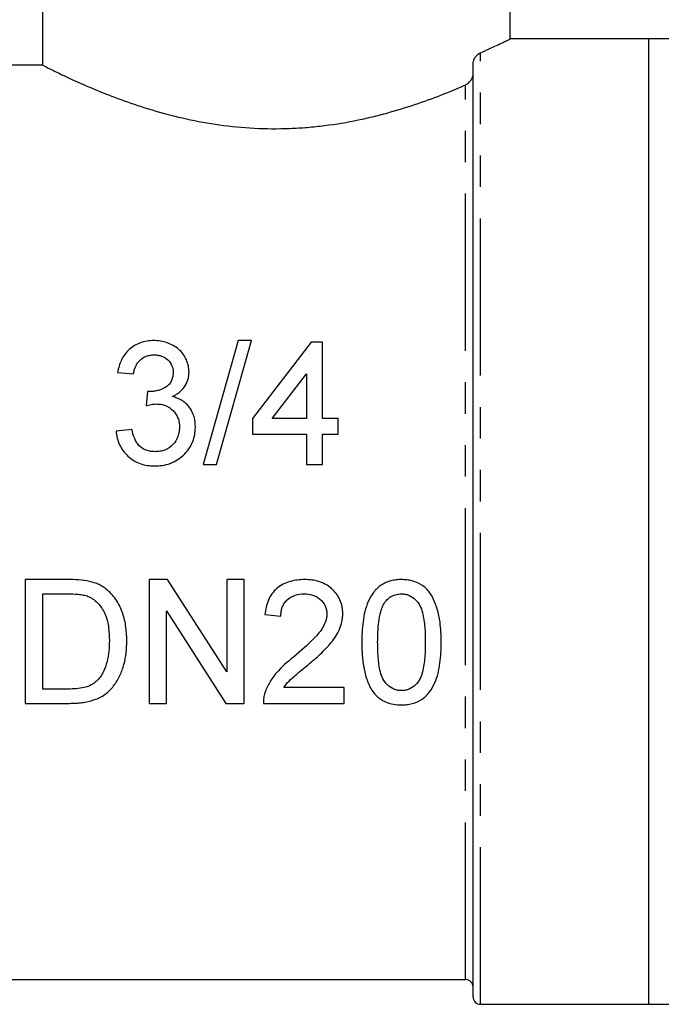
# Model space of a CAD drawing. Extents: x 154 to 254, y 91 to 269.
# Drawn here: x 201 to 227, y 193 to 233 of the extents above; entities that cross this region are included whole.
import ezdxf

# ---------------------------------------------------------------- set-up
doc = ezdxf.new("R2010")
doc.units = 0
doc.linetypes.add('PHANTOM', pattern=[12.7, 6.35, -1.27, 1.27, -1.27, 1.27, -1.27])
doc.layers.get('0').update_dxf_attribs({"linetype": 'CONTINUOUS'})

msp = doc.modelspace()

# ---------------------------------------------------------------- linework, layer by layer
at = {"color": 7, "linetype": 'CONTINUOUS'}
for p, q in [((202.197, 237.095), (202.197, 231.035)), ((221.078, 232.091), (221.078, 237.095)), ((226.678, 232.095), (221.069, 232.095)), ((227.678, 232.095), (226.678, 232.095)), ((226.678, 193.095), (226.678, 232.095)), ((202.197, 231.035), (198.578, 231.035)), ((219.578, 193.395), (219.578, 231.099)), ((210.096, 219.909), (208.686, 214.909)), ((209.216, 214.909), (210.626, 219.909)), ((210.626, 219.909), (210.096, 219.909)), ((213.045, 219.844), (210.673, 216.768)), ((213.493, 219.844), (213.045, 219.844)), ((213.493, 216.768), (213.493, 219.844)), ((205.224, 218.626), (205.865, 218.562)), ((211.464, 216.768), (212.852, 218.568)), ((212.852, 218.568), (212.852, 216.768)), ((206.438, 217.857), (206.372, 217.28)), ((210.673, 216.768), (210.673, 216.126)), ((212.852, 216.768), (211.464, 216.768)), ((214.134, 216.768), (213.493, 216.768)), ((214.134, 216.126), (214.134, 216.768)), ((205.801, 216.319), (205.16, 216.255)), ((210.673, 216.126), (212.852, 216.126)), ((212.852, 216.126), (212.852, 214.909)), ((213.493, 216.126), (214.134, 216.126)), ((213.493, 214.909), (213.493, 216.126)), ((208.686, 214.909), (209.216, 214.909)), ((212.852, 214.909), (213.493, 214.909)), ((203.204, 210.254), (201.494, 210.254)), ((201.494, 210.254), (201.494, 205.254)), ((207.24, 210.254), (206.494, 210.254)), ((206.494, 210.254), (206.494, 205.254)), ((209.635, 206.523), (207.24, 210.254)), ((209.635, 210.254), (209.635, 206.523)), ((210.34, 210.254), (209.635, 210.254)), ((210.34, 205.254), (210.34, 210.254)), ((202.199, 209.677), (203.213, 209.677)), ((202.199, 205.831), (202.199, 209.677)), ((207.199, 208.985), (209.595, 205.254)), ((207.199, 205.254), (207.199, 208.985)), ((211.174, 208.844), (211.815, 208.78)), ((203.23, 205.831), (202.199, 205.831)), ((214.379, 205.895), (211.933, 205.895)), ((214.379, 205.254), (214.379, 205.895)), ((201.494, 205.254), (203.285, 205.254)), ((206.494, 205.254), (207.199, 205.254)), ((209.595, 205.254), (210.34, 205.254)), ((211.11, 205.254), (214.379, 205.254)), ((198.578, 194.095), (219.278, 194.095)), ((219.878, 193.095), (226.678, 193.095)), ((226.678, 193.095), (227.678, 193.095))]:
    msp.add_line(p, q, dxfattribs=at)
at = {"color": 8, "linetype": 'PHANTOM'}
for p, q in [((219.878, 193.095), (219.878, 231.54)), ((219.278, 194.095), (219.278, 230.239))]:
    msp.add_line(p, q, dxfattribs=at)
at = {"color": 7, "linetype": 'CONTINUOUS'}
for centre, start, end in [((219.278, 193.795), 0, 90), ((219.878, 193.395), 180, 270)]:
    msp.add_arc(centre, 0.3, start, end, dxfattribs=at)
for points, knots in [([(219.878, 231.54), (220.111, 231.645), (220.585, 231.857), (220.953, 232.035), (221.113, 232.112), (221.072, 232.093), (221.069, 232.091)], [0, 0, 0, 0, 0.327442, 0.665349, 0.976468, 1, 1, 1, 1]), ([(219.578, 231.099), (219.578, 231.165), (219.596, 231.225), (219.641, 231.324), (219.669, 231.364), (219.754, 231.467), (219.816, 231.513), (219.878, 231.54)], [0, 0, 0, 0, 0.25, 0.25, 0.5, 0.5, 1, 1, 1, 1]), ([(202.197, 231.035), (202.272, 230.997), (202.381, 230.941), (202.595, 230.835), (202.676, 230.796), (202.852, 230.71), (202.947, 230.664), (203.255, 230.519), (203.489, 230.41), (204.014, 230.178), (204.306, 230.054), (204.931, 229.803), (205.266, 229.676), (205.981, 229.424), (206.365, 229.3), (207.561, 228.952), (208.417, 228.755), (209.807, 228.562), (210.276, 228.516), (211.217, 228.467), (211.691, 228.463), (212.406, 228.49), (212.646, 228.504), (213.119, 228.543), (213.353, 228.567), (214.045, 228.654), (214.495, 228.73), (215.156, 228.867), (215.373, 228.916), (215.797, 229.02), (216.003, 229.074), (216.609, 229.244), (216.994, 229.365), (217.728, 229.616), (218.074, 229.745), (218.713, 229.997), (219.007, 230.121), (219.278, 230.239)], [0, 0, 0, 0, 0.0625, 0.0625, 0.09375, 0.09375, 0.125, 0.125, 0.1875, 0.1875, 0.25, 0.25, 0.3125, 0.3125, 0.375, 0.375, 0.5, 0.5, 0.5625, 0.5625, 0.625, 0.625, 0.65625, 0.65625, 0.6875, 0.6875, 0.75, 0.75, 0.78125, 0.78125, 0.8125, 0.8125, 0.875, 0.875, 0.9375, 0.9375, 1, 1, 1, 1]), ([(219.278, 230.239), (219.347, 230.269), (219.411, 230.321), (219.494, 230.428), (219.52, 230.469), (219.561, 230.565), (219.578, 230.623), (219.578, 230.684)], [0, 0, 0, 0, 0.5, 0.5, 0.75, 0.75, 1, 1, 1, 1]), ([(206.687, 219.909), (206.594, 219.907), (206.503, 219.902), (206.323, 219.874), (206.234, 219.852), (206.061, 219.79), (205.98, 219.752), (205.827, 219.66), (205.755, 219.606), (205.625, 219.485), (205.567, 219.419), (205.463, 219.277), (205.418, 219.201), (205.342, 219.045), (205.311, 218.964), (205.26, 218.798), (205.242, 218.712), (205.224, 218.626)], [0, 0, 0, 0, 0.125, 0.125, 0.25, 0.25, 0.375, 0.375, 0.5, 0.5, 0.625, 0.625, 0.75, 0.75, 0.875, 0.875, 1, 1, 1, 1]), ([(208.109, 218.638), (208.105, 218.724), (208.1, 218.81), (208.064, 218.977), (208.036, 219.058), (207.928, 219.295), (207.827, 219.437), (207.624, 219.613), (207.551, 219.664), (207.395, 219.751), (207.311, 219.789), (207.14, 219.849), (207.053, 219.872), (206.872, 219.901), (206.779, 219.906), (206.687, 219.909)], [0, 0, 0, 0, 0.125, 0.125, 0.25, 0.25, 0.5, 0.5, 0.625, 0.625, 0.75, 0.75, 0.875, 0.875, 1, 1, 1, 1]), ([(205.865, 218.562), (205.874, 218.613), (205.884, 218.663), (205.911, 218.761), (205.928, 218.808), (205.988, 218.948), (206.045, 219.038), (206.195, 219.184), (206.286, 219.241), (206.438, 219.297), (206.491, 219.311), (206.598, 219.327), (206.652, 219.329), (206.707, 219.332)], [0, 0, 0, 0, 0.125, 0.125, 0.25, 0.25, 0.5, 0.5, 0.75, 0.75, 0.875, 0.875, 1, 1, 1, 1]), ([(206.707, 219.332), (206.757, 219.331), (206.807, 219.328), (206.906, 219.312), (206.954, 219.3), (207.097, 219.251), (207.181, 219.197), (207.323, 219.064), (207.38, 218.983), (207.434, 218.852), (207.447, 218.805), (207.465, 218.712), (207.467, 218.664), (207.468, 218.616)], [0, 0, 0, 0, 0.125, 0.125, 0.25, 0.25, 0.5, 0.5, 0.75, 0.75, 0.875, 0.875, 1, 1, 1, 1]), ([(207.468, 218.616), (207.467, 218.562), (207.464, 218.507), (207.443, 218.4), (207.428, 218.346), (207.381, 218.245), (207.352, 218.198), (207.277, 218.112), (207.235, 218.074), (207.091, 217.979), (206.986, 217.93), (206.819, 217.882), (206.762, 217.869), (206.647, 217.855), (206.588, 217.852), (206.53, 217.85)], [0, 0, 0, 0, 0.125, 0.125, 0.25, 0.25, 0.375, 0.375, 0.5, 0.5, 0.75, 0.75, 0.875, 0.875, 1, 1, 1, 1]), ([(207.427, 217.646), (207.476, 217.67), (207.525, 217.694), (207.618, 217.748), (207.662, 217.778), (207.789, 217.877), (207.865, 217.956), (207.986, 218.131), (208.033, 218.228), (208.079, 218.378), (208.091, 218.429), (208.104, 218.533), (208.107, 218.585), (208.109, 218.638)], [0, 0, 0, 0, 0.125, 0.125, 0.25, 0.25, 0.5, 0.5, 0.75, 0.75, 0.875, 0.875, 1, 1, 1, 1]), ([(206.53, 217.85), (206.523, 217.851), (206.515, 217.851), (206.507, 217.851), (206.499, 217.852), (206.492, 217.852), (206.484, 217.853), (206.469, 217.854), (206.453, 217.856), (206.438, 217.857)], [0, 0, 0, 0, 0.0000231184, 0.0000231184, 0.0000231184, 0.00004624044, 0.00004624044, 0.00004624044, 0.00009247484, 0.00009247484, 0.00009247484, 0.00009247484]), ([(208.365, 216.413), (208.363, 216.553), (208.35, 216.691), (208.294, 216.892), (208.268, 216.958), (208.208, 217.083), (208.173, 217.143), (208.089, 217.256), (208.042, 217.31), (207.939, 217.406), (207.883, 217.448), (207.763, 217.523), (207.698, 217.555), (207.566, 217.609), (207.497, 217.628), (207.427, 217.646)], [0, 0, 0, 0, 0.25, 0.25, 0.375, 0.375, 0.5, 0.5, 0.625, 0.625, 0.75, 0.75, 0.875, 0.875, 1, 1, 1, 1]), ([(206.372, 217.28), (206.44, 217.298), (206.508, 217.315), (206.612, 217.334), (206.647, 217.339), (206.716, 217.346), (206.752, 217.348), (206.787, 217.348)], [0, 0, 0, 0, 0.5, 0.5, 0.75, 0.75, 1, 1, 1, 1]), ([(206.787, 217.348), (206.849, 217.347), (206.912, 217.344), (207.034, 217.324), (207.095, 217.307), (207.27, 217.24), (207.375, 217.17), (207.505, 217.039), (207.545, 216.992), (207.613, 216.889), (207.64, 216.834), (207.683, 216.721), (207.7, 216.661), (207.72, 216.541), (207.723, 216.479), (207.724, 216.418)], [0, 0, 0, 0, 0.125, 0.125, 0.25, 0.25, 0.5, 0.5, 0.625, 0.625, 0.75, 0.75, 0.875, 0.875, 1, 1, 1, 1]), ([(206.716, 214.844), (206.823, 214.847), (206.929, 214.851), (207.138, 214.885), (207.242, 214.912), (207.443, 214.986), (207.539, 215.032), (207.719, 215.144), (207.804, 215.211), (207.958, 215.358), (208.028, 215.437), (208.152, 215.61), (208.204, 215.703), (208.285, 215.896), (208.316, 215.996), (208.357, 216.203), (208.363, 216.308), (208.365, 216.413)], [0, 0, 0, 0, 0.125, 0.125, 0.25, 0.25, 0.375, 0.375, 0.5, 0.5, 0.625, 0.625, 0.75, 0.75, 0.875, 0.875, 1, 1, 1, 1]), ([(207.724, 216.418), (207.723, 216.353), (207.72, 216.288), (207.698, 216.161), (207.682, 216.097), (207.614, 215.912), (207.544, 215.802), (207.363, 215.61), (207.251, 215.536), (207.067, 215.464), (207.003, 215.448), (206.872, 215.426), (206.805, 215.422), (206.739, 215.421)], [0, 0, 0, 0, 0.125, 0.125, 0.25, 0.25, 0.5, 0.5, 0.75, 0.75, 0.875, 0.875, 1, 1, 1, 1]), ([(205.16, 216.255), (205.172, 216.16), (205.185, 216.065), (205.233, 215.881), (205.263, 215.79), (205.387, 215.526), (205.5, 215.371), (205.787, 215.107), (205.954, 215.004), (206.231, 214.905), (206.326, 214.882), (206.519, 214.852), (206.617, 214.846), (206.716, 214.844)], [0, 0, 0, 0, 0.125, 0.125, 0.25, 0.25, 0.5, 0.5, 0.75, 0.75, 0.875, 0.875, 1, 1, 1, 1]), ([(206.739, 215.421), (206.678, 215.422), (206.618, 215.425), (206.5, 215.444), (206.441, 215.458), (206.269, 215.519), (206.166, 215.587), (206.046, 215.72), (206.01, 215.769), (205.95, 215.871), (205.925, 215.925), (205.856, 216.088), (205.827, 216.203), (205.801, 216.319)], [0, 0, 0, 0, 0.125, 0.125, 0.25, 0.25, 0.5, 0.5, 0.625, 0.625, 0.75, 0.75, 1, 1, 1, 1]), ([(204.815, 209.824), (204.761, 209.867), (204.708, 209.909), (204.594, 209.985), (204.535, 210.019), (204.412, 210.078), (204.349, 210.104), (204.219, 210.147), (204.153, 210.165), (204.087, 210.182)], [0, 0, 0, 0, 0.25, 0.25, 0.5, 0.5, 0.75, 0.75, 1, 1, 1, 1]), ([(212.776, 210.254), (212.676, 210.252), (212.576, 210.248), (212.379, 210.223), (212.281, 210.204), (211.993, 210.12), (211.81, 210.027), (211.583, 209.831), (211.516, 209.759), (211.4, 209.597), (211.351, 209.509), (211.273, 209.327), (211.243, 209.234), (211.198, 209.04), (211.185, 208.942), (211.174, 208.844)], [0, 0, 0, 0, 0.125, 0.125, 0.25, 0.25, 0.5, 0.5, 0.625, 0.625, 0.75, 0.75, 0.875, 0.875, 1, 1, 1, 1]), ([(214.315, 208.874), (214.314, 208.922), (214.313, 208.97), (214.305, 209.065), (214.297, 209.112), (214.27, 209.252), (214.242, 209.346), (214.163, 209.521), (214.115, 209.603), (214, 209.758), (213.933, 209.83), (213.716, 210.022), (213.54, 210.117), (213.262, 210.202), (213.165, 210.222), (212.972, 210.249), (212.874, 210.252), (212.776, 210.254)], [0, 0, 0, 0, 0.0625, 0.0625, 0.125, 0.125, 0.25, 0.25, 0.375, 0.375, 0.5, 0.5, 0.75, 0.75, 0.875, 0.875, 1, 1, 1, 1]), ([(216.687, 210.254), (216.615, 210.253), (216.543, 210.251), (216.401, 210.234), (216.331, 210.221), (216.194, 210.186), (216.125, 210.164), (215.992, 210.105), (215.93, 210.071), (215.751, 209.952), (215.645, 209.851), (215.473, 209.623), (215.401, 209.498), (215.231, 209.109), (215.17, 208.829), (215.115, 208.414), (215.102, 208.275), (215.087, 207.997), (215.085, 207.859), (215.084, 207.72)], [0, 0, 0, 0, 0.0625, 0.0625, 0.125, 0.125, 0.1875, 0.1875, 0.25, 0.25, 0.375, 0.375, 0.5, 0.5, 0.75, 0.75, 0.875, 0.875, 1, 1, 1, 1]), ([(218.289, 207.72), (218.287, 207.996), (218.279, 208.272), (218.225, 208.684), (218.198, 208.82), (218.126, 209.091), (218.08, 209.226), (217.97, 209.489), (217.907, 209.616), (217.737, 209.85), (217.632, 209.949), (217.388, 210.106), (217.255, 210.163), (217.045, 210.22), (216.974, 210.233), (216.831, 210.25), (216.759, 210.252), (216.687, 210.254)], [0, 0, 0, 0, 0.25, 0.25, 0.375, 0.375, 0.5, 0.5, 0.625, 0.625, 0.75, 0.75, 0.875, 0.875, 0.9375, 0.9375, 1, 1, 1, 1]), ([(203.213, 209.677), (203.353, 209.675), (203.493, 209.674), (203.701, 209.652), (203.77, 209.644), (203.907, 209.617), (203.974, 209.598), (204.039, 209.574)], [0, 0, 0, 0, 0.5, 0.5, 0.75, 0.75, 1, 1, 1, 1]), ([(205.597, 207.781), (205.595, 207.967), (205.587, 208.152), (205.533, 208.519), (205.494, 208.702), (205.373, 209.062), (205.293, 209.234), (205.139, 209.476), (205.08, 209.551), (204.956, 209.695), (204.887, 209.761), (204.815, 209.824)], [0, 0, 0, 0, 0.25, 0.25, 0.5, 0.5, 0.75, 0.75, 0.875, 0.875, 1, 1, 1, 1]), ([(211.815, 208.78), (211.817, 208.84), (211.82, 208.901), (211.838, 209.02), (211.853, 209.078), (211.896, 209.193), (211.922, 209.248), (211.989, 209.35), (212.031, 209.397), (212.165, 209.523), (212.276, 209.585), (212.512, 209.663), (212.638, 209.674), (212.762, 209.677)], [0, 0, 0, 0, 0.125, 0.125, 0.25, 0.25, 0.375, 0.375, 0.5, 0.5, 0.75, 0.75, 1, 1, 1, 1]), ([(212.762, 209.677), (212.877, 209.674), (212.99, 209.663), (213.154, 209.613), (213.207, 209.59), (213.306, 209.534), (213.353, 209.503), (213.483, 209.389), (213.557, 209.3), (213.628, 209.146), (213.646, 209.092), (213.668, 208.981), (213.672, 208.925), (213.674, 208.868)], [0, 0, 0, 0, 0.25, 0.25, 0.375, 0.375, 0.5, 0.5, 0.75, 0.75, 0.875, 0.875, 1, 1, 1, 1]), ([(216.015, 209.335), (216.055, 209.385), (216.096, 209.434), (216.192, 209.52), (216.246, 209.558), (216.361, 209.619), (216.422, 209.641), (216.549, 209.671), (216.614, 209.675), (216.68, 209.677)], [0, 0, 0, 0, 0.25, 0.25, 0.5, 0.5, 0.75, 0.75, 1, 1, 1, 1]), ([(216.68, 209.677), (216.732, 209.675), (216.784, 209.673), (216.885, 209.655), (216.936, 209.641), (217.081, 209.582), (217.167, 209.524), (217.316, 209.38), (217.38, 209.299), (217.476, 209.116), (217.509, 209.02), (217.586, 208.725), (217.611, 208.523), (217.643, 208.122), (217.647, 207.922), (217.648, 207.722)], [0, 0, 0, 0, 0.0625, 0.0625, 0.125, 0.125, 0.25, 0.25, 0.375, 0.375, 0.5, 0.5, 0.75, 0.75, 1, 1, 1, 1]), ([(204.039, 209.574), (204.081, 209.556), (204.121, 209.538), (204.198, 209.494), (204.235, 209.47), (204.34, 209.389), (204.406, 209.327), (204.521, 209.194), (204.571, 209.123), (204.664, 208.974), (204.704, 208.894), (204.801, 208.651), (204.837, 208.48), (204.884, 208.137), (204.889, 207.964), (204.892, 207.792)], [0, 0, 0, 0, 0.0625, 0.0625, 0.125, 0.125, 0.25, 0.25, 0.375, 0.375, 0.5, 0.5, 0.75, 0.75, 1, 1, 1, 1]), ([(215.725, 207.722), (215.727, 207.859), (215.728, 207.995), (215.742, 208.27), (215.754, 208.407), (215.789, 208.681), (215.814, 208.818), (215.87, 209.019), (215.892, 209.085), (215.944, 209.213), (215.979, 209.274), (216.015, 209.335)], [0, 0, 0, 0, 0.25, 0.25, 0.5, 0.5, 0.75, 0.75, 0.875, 0.875, 1, 1, 1, 1]), ([(213.674, 208.868), (213.673, 208.82), (213.67, 208.773), (213.655, 208.681), (213.644, 208.636), (213.602, 208.502), (213.562, 208.415), (213.422, 208.171), (213.297, 208.027), (212.905, 207.616), (212.619, 207.367), (212.33, 207.124)], [0, 0, 0, 0, 0.0625, 0.0625, 0.125, 0.125, 0.25, 0.25, 0.5, 0.5, 1, 1, 1, 1]), ([(212.928, 206.823), (213.09, 206.961), (213.251, 207.101), (213.486, 207.319), (213.562, 207.394), (213.712, 207.546), (213.784, 207.626), (213.985, 207.876), (214.105, 208.055), (214.229, 208.35), (214.26, 208.451), (214.293, 208.606), (214.301, 208.659), (214.312, 208.766), (214.313, 208.82), (214.315, 208.874)], [0, 0, 0, 0, 0.25, 0.25, 0.375, 0.375, 0.5, 0.5, 0.75, 0.75, 0.875, 0.875, 0.9375, 0.9375, 1, 1, 1, 1]), ([(203.285, 205.254), (203.369, 205.255), (203.454, 205.256), (203.621, 205.266), (203.704, 205.273), (203.952, 205.307), (204.117, 205.343), (204.435, 205.45), (204.583, 205.521), (204.851, 205.718), (204.965, 205.834), (205.165, 206.089), (205.249, 206.228), (205.383, 206.518), (205.437, 206.67), (205.523, 206.98), (205.552, 207.138), (205.589, 207.457), (205.595, 207.618), (205.597, 207.781)], [0, 0, 0, 0, 0.0625, 0.0625, 0.125, 0.125, 0.25, 0.25, 0.375, 0.375, 0.5, 0.5, 0.625, 0.625, 0.75, 0.75, 0.875, 0.875, 1, 1, 1, 1]), ([(204.892, 207.792), (204.89, 207.647), (204.886, 207.503), (204.856, 207.218), (204.834, 207.076), (204.762, 206.801), (204.716, 206.668), (204.622, 206.476), (204.587, 206.413), (204.506, 206.294), (204.459, 206.239), (204.411, 206.185)], [0, 0, 0, 0, 0.25, 0.25, 0.5, 0.5, 0.75, 0.75, 0.875, 0.875, 1, 1, 1, 1]), ([(215.084, 207.72), (215.087, 207.539), (215.09, 207.359), (215.118, 207.003), (215.141, 206.826), (215.209, 206.476), (215.254, 206.304), (215.351, 206.056), (215.386, 205.975), (215.469, 205.819), (215.519, 205.745), (215.57, 205.672)], [0, 0, 0, 0, 0.25, 0.25, 0.5, 0.5, 0.75, 0.75, 0.875, 0.875, 1, 1, 1, 1]), ([(216.687, 205.767), (216.634, 205.769), (216.581, 205.772), (216.478, 205.791), (216.427, 205.807), (216.282, 205.869), (216.197, 205.931), (216.05, 206.073), (215.986, 206.153), (215.893, 206.332), (215.863, 206.427), (215.786, 206.716), (215.762, 206.917), (215.73, 207.317), (215.726, 207.519), (215.725, 207.722)], [0, 0, 0, 0, 0.0625, 0.0625, 0.125, 0.125, 0.25, 0.25, 0.375, 0.375, 0.5, 0.5, 0.75, 0.75, 1, 1, 1, 1]), ([(217.648, 207.722), (217.647, 207.519), (217.643, 207.316), (217.611, 206.915), (217.586, 206.716), (217.51, 206.426), (217.479, 206.33), (217.386, 206.154), (217.323, 206.073), (217.177, 205.931), (217.092, 205.871), (216.948, 205.809), (216.898, 205.792), (216.794, 205.772), (216.74, 205.769), (216.687, 205.767)], [0, 0, 0, 0, 0.25, 0.25, 0.5, 0.5, 0.625, 0.625, 0.75, 0.75, 0.875, 0.875, 0.9375, 0.9375, 1, 1, 1, 1]), ([(216.687, 205.19), (216.76, 205.191), (216.834, 205.193), (216.979, 205.211), (217.051, 205.224), (217.263, 205.279), (217.398, 205.338), (217.635, 205.501), (217.737, 205.601), (217.906, 205.827), (217.975, 205.949), (218.084, 206.203), (218.128, 206.337), (218.196, 206.606), (218.219, 206.743), (218.278, 207.155), (218.287, 207.437), (218.289, 207.72)], [0, 0, 0, 0, 0.0625, 0.0625, 0.125, 0.125, 0.25, 0.25, 0.375, 0.375, 0.5, 0.5, 0.625, 0.625, 0.75, 0.75, 1, 1, 1, 1]), ([(212.33, 207.124), (212.082, 206.928), (211.843, 206.723), (211.537, 206.369), (211.446, 206.244), (211.328, 206.045), (211.292, 205.978), (211.228, 205.841), (211.203, 205.77), (211.177, 205.699)], [0, 0, 0, 0, 0.5, 0.5, 0.75, 0.75, 0.875, 0.875, 1, 1, 1, 1]), ([(211.933, 205.895), (212, 205.985), (212.068, 206.073), (212.227, 206.234), (212.313, 206.309), (212.573, 206.531), (212.75, 206.678), (212.928, 206.823)], [0, 0, 0, 0, 0.25, 0.25, 0.5, 0.5, 1, 1, 1, 1]), ([(204.411, 206.185), (204.374, 206.149), (204.336, 206.113), (204.253, 206.052), (204.208, 206.025), (204.069, 205.952), (203.968, 205.916), (203.762, 205.866), (203.656, 205.852), (203.444, 205.834), (203.337, 205.833), (203.23, 205.831)], [0, 0, 0, 0, 0.125, 0.125, 0.25, 0.25, 0.5, 0.5, 0.75, 0.75, 1, 1, 1, 1]), ([(211.177, 205.699), (211.154, 205.626), (211.134, 205.553), (211.112, 205.404), (211.11, 205.329), (211.11, 205.254)], [0, 0, 0, 0, 0.5, 0.5, 1, 1, 1, 1]), ([(215.57, 205.672), (215.604, 205.633), (215.638, 205.595), (215.712, 205.524), (215.751, 205.492), (215.875, 205.4), (215.965, 205.346), (216.16, 205.265), (216.261, 205.236), (216.471, 205.198), (216.579, 205.193), (216.687, 205.19)], [0, 0, 0, 0, 0.125, 0.125, 0.25, 0.25, 0.5, 0.5, 0.75, 0.75, 1, 1, 1, 1])]:
    msp.add_open_spline(points, degree=3, knots=knots, dxfattribs=at)
msp.add_open_spline([(204.087, 210.182), (203.798, 210.246), (203.5, 210.253), (203.204, 210.254)], degree=3, dxfattribs=at)

doc.saveas('drawing.dxf')
